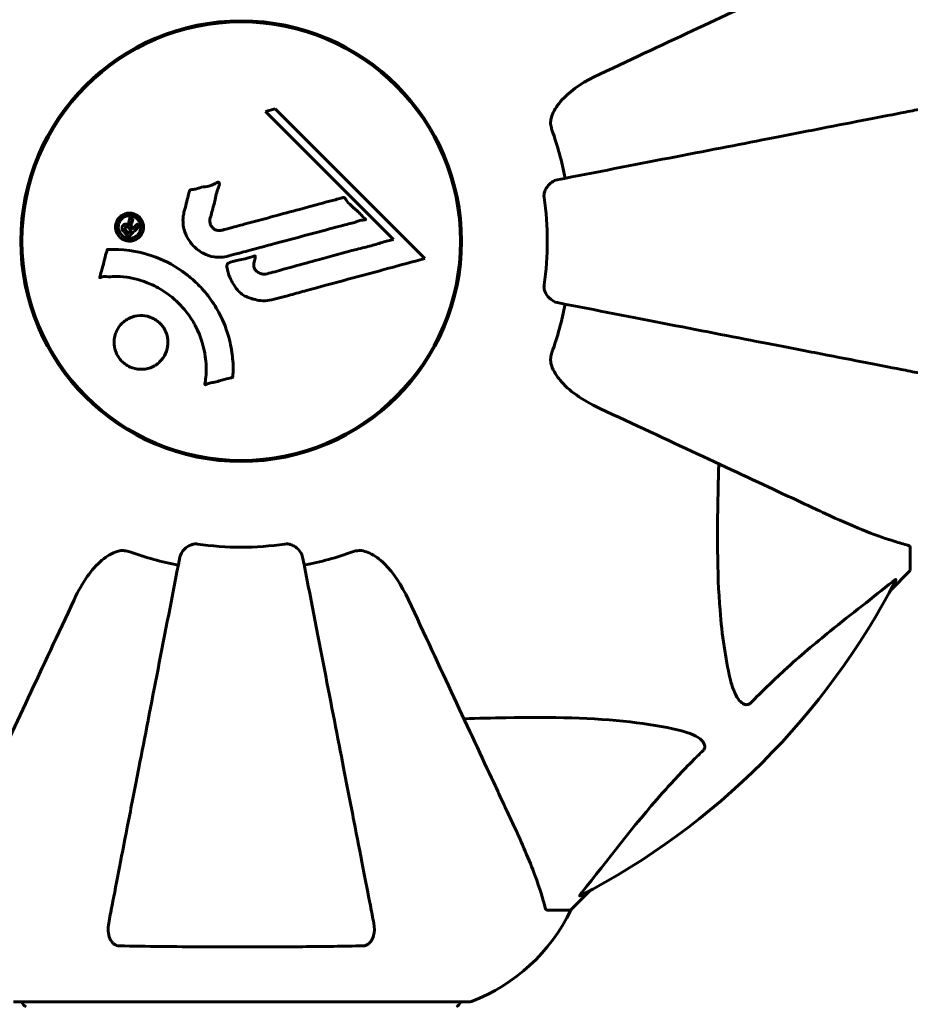
# Model space of a CAD drawing. Units: millimetres. Extents: x 8194 to 17004, y -1088 to 14489.
# Drawn here: x 11524 to 11647, y 3889 to 4024 of the extents above; entities that cross this region are included whole.
import ezdxf

# ---------------------------------------------------------------- set-up
doc = ezdxf.new("R2010")
doc.units = ezdxf.units.MM
doc.header["$LTSCALE"] = 60
doc.layers.add('Widoczne (ISO)', color=7, linetype='Continuous', lineweight=60)
doc.layers.add('Wymiar (ISO)', color=7, linetype='Continuous', lineweight=18, true_color=0x00803f)
doc.styles.add('Tekst etykiety (ISO)', font='tahoma.ttf')
doc.dimstyles.new('Domyślne (ISO)', dxfattribs={"dimscale": 60, "dimtxt": 3.5, "dimasz": 2.5, "dimexe": 3.175, "dimexo": 0, "dimgap": 0.762, "dimtad": 1, "dimtoh": 1, "dimdec": 0, "dimrnd": 1e-08, "dimzin": 0, "dimtxsty": 'Tekst etykiety (ISO)', "dimcen": 0.09, "dimdle": 10, "dimclrd": 256, "dimclre": 256, "dimclrt": 256, "dimadec": 0, "dimazin": 0, "dimtfac": 0.714286, "dimtdec": 0, "dimtmove": 0, "dimatfit": 3, "dimfxl": 0, "dimtolj": 1, "dimtzin": 0, "dimlwd": -1, "dimlwe": -1, "dimarcsym": 0})

# ---------------------------------------------------------------- blocks, each defined once
blk = doc.blocks.new('*D4')
at = {"layer": 'Defpoints', "color": 0, "transparency": 16777216}
for p in [(11584.85, 9533.22), (14594.06, 2463.72), (16813.8, 2463.72)]:
    blk.add_point(p, dxfattribs=at)
at = {"layer": 'Wymiar (ISO)', "transparency": 16777216}
for p, q in [((11584.85, 9533.22), (17004.3, 9533.22)), ((16813.8, 9383.22), (16813.8, 2613.72)), ((14594.06, 2463.72), (17004.3, 2463.72))]:
    blk.add_line(p, q, dxfattribs=at)
for points in [[(16788.8, 9383.22), (16838.8, 9383.22), (16813.8, 9533.22)], [(16788.8, 2613.72), (16838.8, 2613.72), (16813.8, 2463.72)]]:
    blk.add_solid(points, dxfattribs=at)
at = {"layer": 'Wymiar (ISO)', "transparency": 16777216, "insert": (16549.47, 5998.47), "char_height": 210, "attachment_point": 2, "rotation": 90, "style": 'Tekst etykiety (ISO)'}
blk.add_mtext('\\A1;7070', dxfattribs=at)
blk = doc.blocks.new('*D5')
at = {"layer": 'Defpoints', "color": 0, "transparency": 16777216}
for p in [(9024.55, 4878.87), (16094.06, 3963.72), (16094.06, 1684.67)]:
    blk.add_point(p, dxfattribs=at)
at = {"layer": 'Wymiar (ISO)', "transparency": 16777216}
for p, q in [((9024.55, 4878.87), (9024.55, 1494.17)), ((16094.06, 3963.72), (16094.06, 1494.17)), ((9174.55, 1684.67), (15944.06, 1684.67))]:
    blk.add_line(p, q, dxfattribs=at)
for points in [[(9174.55, 1709.67), (9174.55, 1659.67), (9024.55, 1684.67)], [(15944.06, 1709.67), (15944.06, 1659.67), (16094.06, 1684.67)]]:
    blk.add_solid(points, dxfattribs=at)
at = {"layer": 'Wymiar (ISO)', "transparency": 16777216, "insert": (12559.31, 1948.99), "char_height": 210, "attachment_point": 2, "style": 'Tekst etykiety (ISO)'}
blk.add_mtext('\\A1;7070', dxfattribs=at)
blk = doc.blocks.new('*D7')
at = {"layer": 'Defpoints', "color": 0, "transparency": 16777216}
for p in [(8461.74, 8058.27), (10704.7, 8058.27), (13554.7, 3463.72)]:
    blk.add_point(p, dxfattribs=at)
at = {"layer": 'Wymiar (ISO)', "transparency": 16777216}
for p, q in [((10704.7, 8058.27), (8271.24, 8058.27)), ((8461.74, 3613.72), (8461.74, 7908.27)), ((13554.7, 3463.72), (8271.24, 3463.72))]:
    blk.add_line(p, q, dxfattribs=at)
for points in [[(8436.74, 7908.27), (8486.74, 7908.27), (8461.74, 8058.27)], [(8436.74, 3613.72), (8486.74, 3613.72), (8461.74, 3463.72)]]:
    blk.add_solid(points, dxfattribs=at)
at = {"layer": 'Wymiar (ISO)', "transparency": 16777216, "insert": (8197.42, 5760.99), "char_height": 210, "attachment_point": 2, "rotation": 90, "style": 'Tekst etykiety (ISO)'}
blk.add_mtext('\\A1;4595', dxfattribs=at)

msp = doc.modelspace()

# ---------------------------------------------------------------- linework, layer by layer
at = {"layer": 'Widoczne (ISO)'}
for p, q in [((11550.6, 4023.89), (11550.6, 4023.74)), ((11558.8, 4023.74), (11558.8, 4023.89)), ((11559.35, 4012.07), (11558.03, 4011.72)), ((11579.94, 3991.48), (11559.35, 4012.07)), ((11558.03, 4011.72), (11575.63, 3994.12)), ((11575.63, 3994.12), (11574.31, 3993.77)), ((11550.6, 3964), (11550.6, 3963.85)), ((11558.8, 3963.85), (11558.8, 3964)), ((11646.7, 3951.73), (11646.7, 3948.57)), ((11643.96, 3945.82), (11646.7, 3948.57)), ((11646.7, 3948.57), (11643.96, 3945.82)), ((11600, 3901.87), (11602.75, 3904.61)), ((11602.75, 3904.61), (11600, 3901.87)), ((11596.84, 3901.87), (11600, 3901.87)), ((11523.4, 3889.27), (11586, 3889.27))]:
    msp.add_line(p, q, dxfattribs=at)
for radius in [30.3, 30.15]:
    msp.add_circle((11554.7, 3993.87), radius, dxfattribs=at)
for centre, radius, start, end in [((11554.7, 3993.87), 45.39, 11, 19.723), ((11554.7, 3993.87), 42.08, 351.774, 8.226), ((11554.7, 3993.87), 45.39, 340.277, 349), ((11554.7, 3993.87), 42.08, 261.774, 278.226), ((11554.7, 3993.87), 45.39, 250.277, 259), ((11554.7, 3993.87), 45.39, 281, 289.723), ((11554.7, 3993.87), 101.36, 297.3738, 332.6262), ((11577.48, 3912.71), 25, 290.8133, 334.3044), ((11577.48, 3912.71), 25, 290.8133, 334.3044), ((11525.55, 3889.49), 1, 192.7356, 244.3864), ((11583.85, 3889.49), 1, 295.6136, 347.2644), ((11586, 3890.27), 1, 270, 290.8133), ((11586, 3890.27), 1, 270, 290.8133)]:
    msp.add_arc(centre, radius, start, end, dxfattribs=at)
for points, knots in [([(11635.01, 4031.31), (11633.25, 4030.49), (11631.32, 4029.59), (11629.22, 4028.62), (11625.77, 4027.01), (11621.83, 4025.17), (11613.32, 4021.2), (11608.79, 4019.09), (11604, 4016.85)], [4.887094, 4.887094, 4.887094, 4.887094, 6.113907, 6.113907, 6.113907, 8.129864, 8.129864, 10.064486, 10.064486, 10.064486, 10.064486]), ([(11597.29, 4010.62), (11597.36, 4010.96), (11597.48, 4011.27), (11597.92, 4012.21), (11598.41, 4012.9), (11600.29, 4014.78), (11601.95, 4015.9), (11604, 4016.85)], [0.1601511, 0.1601511, 0.1601511, 0.1601511, 0.2789651, 0.2789651, 0.5590911, 0.5590911, 1.0329565, 1.0329565, 1.0329565, 1.0329565]), ([(11648.47, 4012.09), (11647.72, 4011.95), (11646.91, 4011.79), (11644.48, 4011.32), (11642.72, 4010.98), (11638.83, 4010.22), (11636.71, 4009.81), (11632.14, 4008.92), (11629.71, 4008.45), (11627.12, 4007.94), (11622.98, 4007.14), (11618.42, 4006.25), (11608.69, 4004.36), (11603.51, 4003.35), (11598.16, 4002.32), (11598.16, 4002.32), (11598.16, 4002.32)], [0.494658, 0.494658, 0.494658, 0.494658, 1.116027, 1.116027, 2.232055, 2.232055, 3.348082, 3.348082, 4.464109, 4.464109, 4.464109, 6.253052, 6.253052, 8.041993, 8.041993, 8.042107, 8.042107, 8.042107, 8.042107]), ([(11597.29, 4010.62), (11597.26, 4010.49), (11597.25, 4010.36), (11597.24, 4009.97), (11597.28, 4009.71), (11597.37, 4009.37), (11597.4, 4009.28), (11597.43, 4009.19)], [-0.1558142, -0.1558142, -0.1558142, -0.1558142, -0.1088397, -0.1088397, -0.0285546, -0.0285546, 0, 0, 0, 0]), ([(11596.35, 3999.89), (11596.33, 4000.02), (11596.33, 4000.15), (11596.35, 4000.44), (11596.39, 4000.59), (11596.51, 4000.93), (11596.62, 4001.13), (11596.93, 4001.58), (11597.16, 4001.8), (11597.65, 4002.15), (11597.91, 4002.27), (11598.16, 4002.32)], [0, 0, 0, 0, 0.0396836, 0.0396836, 0.0905188, 0.0905188, 0.1673316, 0.1673316, 0.2736365, 0.2736365, 0.3778204, 0.3778204, 0.3778204, 0.3778204]), ([(11546.83, 3997.84), (11546.93, 3998.2), (11547.03, 3998.6), (11547.25, 3999.41), (11547.34, 3999.76), (11547.45, 4000.25), (11547.47, 4000.34), (11547.51, 4000.51), (11547.53, 4000.57), (11547.59, 4000.75), (11547.62, 4000.8), (11547.64, 4000.84), (11547.64, 4000.85), (11547.66, 4000.87), (11547.67, 4000.88), (11547.69, 4000.89), (11547.7, 4000.9), (11547.74, 4000.93), (11547.77, 4000.94), (11547.85, 4000.97), (11547.9, 4000.97), (11548.2, 4001.01), (11548.3, 4000.99), (11548.97, 4001.2), (11549.06, 4001.26), (11549.83, 4001.38), (11550.16, 4001.41), (11550.63, 4001.56), (11550.73, 4001.6), (11550.91, 4001.68), (11550.99, 4001.72), (11551.14, 4001.8), (11551.21, 4001.85), (11551.33, 4001.91), (11551.37, 4001.93), (11551.44, 4001.96), (11551.46, 4001.97), (11551.51, 4001.97), (11551.54, 4001.98), (11551.58, 4001.97), (11551.59, 4001.97), (11551.62, 4001.95), (11551.63, 4001.94), (11551.65, 4001.92), (11551.65, 4001.91), (11551.68, 4001.85), (11551.69, 4001.81), (11551.71, 4001.7), (11551.7, 4001.63), (11551.66, 4001.45), (11551.61, 4001.35), (11551.29, 4000.65), (11551.23, 4000), (11550.93, 3998.81), (11550.78, 3998.33), (11550.57, 3997.52), (11550.54, 3997.39), (11550.43, 3996.98), (11550.36, 3996.79), (11550.41, 3996.34), (11550.46, 3996.18), (11550.63, 3995.86), (11550.74, 3995.74), (11550.97, 3995.53), (11551.12, 3995.45), (11551.38, 3995.36), (11551.55, 3995.32), (11551.92, 3995.34), (11552.04, 3995.37), (11552.69, 3995.55), (11553.16, 3995.68), (11554.11, 3995.93), (11554.5, 3996.03), (11555.38, 3996.27), (11555.86, 3996.4), (11557.3, 3996.79), (11558.24, 3997.04), (11560.37, 3997.62), (11561.55, 3997.93), (11564.48, 3998.72), (11565.8, 3999.09), (11567.18, 3999.45), (11567.75, 3999.58), (11568.37, 3999.79), (11568.47, 3999.83), (11568.66, 3999.86), (11568.73, 3999.87), (11568.8, 3999.87), (11568.83, 3999.87), (11568.9, 3999.84), (11568.93, 3999.82), (11569.01, 3999.75), (11569.06, 3999.68), (11569.22, 3999.42), (11569.3, 3999.27), (11569.94, 3998.62), (11570.27, 3998.39), (11571.1, 3997.62), (11571.35, 3997.29), (11571.7, 3996.98), (11571.73, 3996.95), (11571.76, 3996.92), (11571.79, 3996.9), (11571.8, 3996.88), (11571.8, 3996.87), (11571.81, 3996.87), (11571.81, 3996.87), (11571.81, 3996.87), (11571.81, 3996.87), (11571.81, 3996.86), (11571.81, 3996.86), (11571.81, 3996.86), (11571.81, 3996.86), (11571.81, 3996.85), (11571.8, 3996.85), (11571.8, 3996.84), (11571.8, 3996.84), (11571.79, 3996.84), (11571.78, 3996.83), (11571.77, 3996.82), (11571.75, 3996.82), (11571.69, 3996.81), (11571.64, 3996.8), (11571.34, 3996.78), (11571.13, 3996.77), (11570.56, 3996.56), (11570.43, 3996.49), (11569.57, 3996.24), (11569.06, 3996.16), (11567.91, 3995.84), (11565.04, 3995.07), (11562.16, 3994.3), (11558.53, 3993.33), (11557.75, 3993.12), (11556.52, 3992.79), (11556.06, 3992.67), (11555.22, 3992.44), (11554.83, 3992.34), (11553.84, 3992.07), (11553.4, 3991.95), (11552.22, 3991.66), (11551.63, 3991.6), (11550.45, 3991.78), (11549.94, 3991.96), (11548.84, 3992.55), (11548.33, 3993), (11547.64, 3993.78), (11547.23, 3994.35), (11546.75, 3995.73), (11546.67, 3996.36), (11546.71, 3997.15), (11546.73, 3997.3), (11546.78, 3997.58), (11546.8, 3997.7), (11546.83, 3997.84)], [3.720752, 3.720752, 3.720752, 3.720752, 3.903434, 3.903434, 4.044245, 4.044245, 4.102655, 4.102655, 4.13375, 4.13375, 4.203295, 4.203295, 4.246046, 4.246046, 4.278865, 4.278865, 4.322236, 4.322236, 4.422612, 4.422612, 4.584853, 4.584853, 5.298707, 5.298707, 5.877225, 5.877225, 6.307246, 6.307246, 6.434146, 6.434146, 6.534715, 6.534715, 6.638083, 6.638083, 6.70882, 6.70882, 6.748374, 6.748374, 6.787304, 6.787304, 6.814073, 6.814073, 6.837716, 6.837716, 6.857157, 6.857157, 6.884209, 6.884209, 6.935515, 6.935515, 7.014801, 7.014801, 7.466106, 7.466106, 7.893545, 7.893545, 7.979034, 7.979034, 8.159221, 8.159221, 8.269951, 8.269951, 8.400472, 8.400472, 8.569548, 8.569548, 8.675747, 8.675747, 8.741623, 8.741623, 8.803796, 8.803796, 8.848721, 8.848721, 8.906099, 8.906099, 9.020577, 9.020577, 9.168788, 9.168788, 9.395555, 9.395555, 9.53729, 9.53729, 9.564975, 9.564975, 9.586889, 9.586889, 9.603242, 9.603242, 9.622766, 9.622766, 9.658602, 9.658602, 9.763673, 9.763673, 9.867409, 9.867409, 10.00378, 10.00378, 10.014764, 10.014764, 10.053933, 10.053933, 10.061431, 10.061431, 10.065578, 10.065578, 10.068851, 10.068851, 10.072567, 10.072567, 10.079087, 10.079087, 10.086804, 10.086804, 10.097734, 10.097734, 10.117704, 10.117704, 10.163118, 10.163118, 10.290296, 10.290296, 10.805323, 10.805323, 11.039618, 11.039618, 11.405377, 11.405377, 11.405377, 12.314125, 12.314125, 12.566184, 12.566184, 12.717456, 12.717456, 12.850458, 12.850458, 13.059421, 13.059421, 13.461766, 13.461766, 13.779281, 13.779281, 14.236446, 14.236446, 14.651574, 14.651574, 14.976685, 14.976685, 15.060244, 15.060244, 15.126129, 15.126129, 15.126129, 15.126129]), ([(11537.99, 3994.45), (11537.91, 3994.53), (11537.83, 3994.62), (11537.59, 3994.97), (11537.5, 3995.23), (11537.42, 3995.62), (11537.42, 3995.76), (11537.42, 3995.97), (11537.44, 3996.1), (11537.5, 3996.37), (11537.56, 3996.54), (11537.78, 3996.95), (11537.94, 3997.14), (11538.33, 3997.46), (11538.53, 3997.55), (11538.9, 3997.69), (11539.16, 3997.75), (11539.69, 3997.72), (11539.92, 3997.65), (11540.38, 3997.45), (11540.58, 3997.3), (11540.89, 3996.97), (11541.04, 3996.76), (11541.2, 3996.33), (11541.25, 3996.13), (11541.27, 3995.79), (11541.27, 3995.66), (11541.22, 3995.36), (11541.18, 3995.22), (11541.06, 3994.93), (11540.94, 3994.71), (11540.64, 3994.38), (11540.47, 3994.23), (11540.05, 3994.01), (11539.81, 3993.93), (11539.37, 3993.87), (11539.15, 3993.88), (11538.7, 3993.99), (11538.49, 3994.08), (11538.31, 3994.19), (11538.21, 3994.26), (11538.1, 3994.34), (11537.99, 3994.45)], [0.03517, 0.03517, 0.03517, 0.03517, 0.059888, 0.059888, 0.123527, 0.123527, 0.18271, 0.18271, 0.250877, 0.250877, 0.324426, 0.324426, 0.427213, 0.427213, 0.544139, 0.544139, 0.683268, 0.683268, 0.814402, 0.814402, 0.975837, 0.975837, 1.11647, 1.11647, 1.200169, 1.200169, 1.255781, 1.255781, 1.339938, 1.339938, 1.493751, 1.493751, 1.604808, 1.604808, 1.702797, 1.702797, 1.776686, 1.776686, 1.843646, 1.843646, 1.843646, 1.878816, 1.878816, 1.878816, 1.878816]), ([(11538.25, 3994.72), (11538.3, 3994.67), (11538.35, 3994.63), (11538.41, 3994.58), (11538.59, 3994.45), (11538.8, 3994.36), (11539.08, 3994.28), (11539.27, 3994.25), (11539.66, 3994.29), (11539.87, 3994.34), (11540.23, 3994.54), (11540.39, 3994.66), (11540.66, 3994.98), (11540.75, 3995.16), (11540.83, 3995.4), (11540.87, 3995.52), (11540.89, 3995.75), (11540.9, 3995.87), (11540.86, 3996.17), (11540.8, 3996.37), (11540.61, 3996.71), (11540.51, 3996.85), (11540.22, 3997.1), (11540.06, 3997.2), (11539.68, 3997.33), (11539.48, 3997.37), (11539.03, 3997.34), (11538.82, 3997.27), (11538.46, 3997.1), (11538.3, 3996.96), (11538.07, 3996.71), (11537.97, 3996.54), (11537.86, 3996.26), (11537.83, 3996.14), (11537.79, 3995.87), (11537.79, 3995.76), (11537.82, 3995.48), (11537.89, 3995.28), (11538, 3995.04), (11538.07, 3994.93), (11538.19, 3994.79), (11538.22, 3994.75), (11538.25, 3994.72)], [0.9254387, 0.9254387, 0.9254387, 0.9254387, 0.947871, 0.947871, 0.947871, 1.0174772, 1.0174772, 1.1192055, 1.1192055, 1.1998483, 1.1998483, 1.2622756, 1.2622756, 1.3202006, 1.3202006, 1.3658674, 1.3658674, 1.4014574, 1.4014574, 1.4526936, 1.4526936, 1.4898156, 1.4898156, 1.5209317, 1.5209317, 1.5497177, 1.5497177, 1.5792216, 1.5792216, 1.6222446, 1.6222446, 1.6764173, 1.6764173, 1.708334, 1.708334, 1.7371926, 1.7371926, 1.8051055, 1.8051055, 1.85803, 1.85803, 1.8733098, 1.8733098, 1.8733098, 1.8733098]), ([(11540.69, 3995.92), (11540.68, 3995.92), (11540.66, 3995.9), (11540.37, 3995.6), (11540.11, 3995.35), (11539.74, 3994.98), (11539.61, 3994.85), (11539.37, 3994.61), (11539.37, 3994.6), (11539.3, 3994.54), (11539.28, 3994.53), (11539.26, 3994.5), (11539.26, 3994.5), (11539.25, 3994.49), (11539.25, 3994.49), (11539.25, 3994.48), (11539.25, 3994.48), (11539.25, 3994.48), (11539.25, 3994.48), (11539.25, 3994.48), (11539.25, 3994.48), (11539.24, 3994.48), (11539.24, 3994.48), (11539.24, 3994.49), (11539.24, 3994.49), (11539.23, 3994.5), (11539.22, 3994.51), (11539.09, 3994.62), (11538.99, 3994.74), (11538.77, 3994.96), (11538.71, 3995.02), (11538.55, 3995.18), (11538.46, 3995.27), (11538.37, 3995.42), (11538.33, 3995.49), (11538.31, 3995.61), (11538.31, 3995.64), (11538.31, 3995.71), (11538.32, 3995.75), (11538.34, 3995.84), (11538.36, 3995.89), (11538.43, 3996), (11538.48, 3996.05), (11538.56, 3996.12), (11538.62, 3996.17), (11538.76, 3996.21), (11538.83, 3996.22), (11538.92, 3996.22), (11538.96, 3996.22), (11539.03, 3996.2), (11539.08, 3996.18), (11539.2, 3996.14), (11539.21, 3996.11), (11539.25, 3996.09), (11539.25, 3996.08), (11539.26, 3996.08), (11539.27, 3996.08), (11539.27, 3996.08), (11539.27, 3996.08), (11539.27, 3996.08), (11539.27, 3996.08), (11539.27, 3996.08), (11539.27, 3996.08), (11539.27, 3996.08), (11539.27, 3996.08), (11539.27, 3996.08), (11539.27, 3996.08), (11539.27, 3996.08), (11539.27, 3996.08), (11539.27, 3996.08), (11539.27, 3996.08), (11539.27, 3996.09), (11539.27, 3996.09), (11539.27, 3996.09), (11539.27, 3996.09), (11539.25, 3996.12), (11539.24, 3996.13), (11539.24, 3996.16), (11539.24, 3996.18), (11539.23, 3996.19), (11539.23, 3996.21), (11539.23, 3996.24), (11539.23, 3996.27), (11539.23, 3996.32), (11539.23, 3996.38), (11539.26, 3996.54), (11539.3, 3996.68), (11539.35, 3996.89), (11539.4, 3997.02), (11539.43, 3997.16), (11539.43, 3997.16), (11539.43, 3997.17), (11539.43, 3997.17), (11539.43, 3997.18), (11539.43, 3997.18), (11539.43, 3997.18), (11539.43, 3997.18), (11539.43, 3997.18), (11539.43, 3997.18), (11539.44, 3997.18), (11539.44, 3997.18), (11539.44, 3997.18), (11539.44, 3997.18), (11539.44, 3997.17), (11539.44, 3997.17), (11539.45, 3997.16), (11539.46, 3997.15), (11539.52, 3997.07), (11539.56, 3997.04), (11539.65, 3996.96), (11539.67, 3996.92), (11539.73, 3996.87), (11539.74, 3996.86), (11539.76, 3996.85), (11539.77, 3996.84), (11539.78, 3996.83), (11539.79, 3996.83), (11539.79, 3996.83), (11539.79, 3996.82), (11539.79, 3996.82), (11539.79, 3996.82), (11539.79, 3996.81), (11539.79, 3996.81), (11539.79, 3996.81), (11539.79, 3996.8), (11539.77, 3996.75), (11539.76, 3996.71), (11539.7, 3996.51), (11539.63, 3996.32), (11539.59, 3996.09), (11539.58, 3996.04), (11539.58, 3995.97), (11539.59, 3995.93), (11539.62, 3995.84), (11539.65, 3995.8), (11539.69, 3995.73), (11539.71, 3995.72), (11539.73, 3995.69), (11539.74, 3995.69), (11539.76, 3995.66), (11539.77, 3995.64), (11539.79, 3995.63), (11539.8, 3995.63), (11539.8, 3995.63), (11539.81, 3995.62), (11539.81, 3995.63), (11539.82, 3995.63), (11539.82, 3995.63), (11539.83, 3995.63), (11539.83, 3995.64), (11539.84, 3995.65), (11539.86, 3995.68), (11539.87, 3995.7), (11539.93, 3995.76), (11539.95, 3995.77), (11540.07, 3995.88), (11540.14, 3995.98), (11540.26, 3996.08), (11540.29, 3996.1), (11540.34, 3996.16), (11540.35, 3996.18), (11540.36, 3996.2), (11540.37, 3996.21), (11540.37, 3996.21), (11540.38, 3996.21), (11540.38, 3996.21), (11540.39, 3996.21), (11540.39, 3996.21), (11540.4, 3996.21), (11540.4, 3996.21), (11540.41, 3996.21), (11540.42, 3996.2), (11540.42, 3996.19), (11540.44, 3996.16), (11540.46, 3996.14), (11540.51, 3996.1), (11540.54, 3996.07), (11540.6, 3996.02), (11540.61, 3996), (11540.63, 3995.98), (11540.63, 3995.96), (11540.66, 3995.95), (11540.67, 3995.94), (11540.68, 3995.94), (11540.68, 3995.93), (11540.69, 3995.93), (11540.69, 3995.93), (11540.69, 3995.93), (11540.69, 3995.93), (11540.69, 3995.93), (11540.69, 3995.93), (11540.69, 3995.93), (11540.69, 3995.93), (11540.69, 3995.92), (11540.69, 3995.92), (11540.69, 3995.92), (11540.69, 3995.92), (11540.69, 3995.92), (11540.69, 3995.92)], [0.0003158, 0.0003158, 0.0003158, 0.0003158, 0.0009228, 0.0009228, 0.0078002, 0.0078002, 0.0113641, 0.0113641, 0.0144553, 0.0144553, 0.0154924, 0.0154924, 0.0158106, 0.0158106, 0.01604, 0.01604, 0.0161196, 0.0161196, 0.0161728, 0.0161728, 0.0162297, 0.0162297, 0.0163179, 0.0163179, 0.0164995, 0.0164995, 0.0179761, 0.0179761, 0.0317571, 0.0317571, 0.0469121, 0.0469121, 0.0670579, 0.0670579, 0.0751776, 0.0751776, 0.0783364, 0.0783364, 0.0816966, 0.0816966, 0.0864394, 0.0864394, 0.0933212, 0.0933212, 0.1011584, 0.1011584, 0.1075505, 0.1075505, 0.1114757, 0.1114757, 0.1162384, 0.1162384, 0.127389, 0.127389, 0.1295035, 0.1295035, 0.130341, 0.130341, 0.1307724, 0.1307724, 0.13096, 0.13096, 0.1311043, 0.1311043, 0.1312669, 0.1312669, 0.1314464, 0.1314464, 0.1317323, 0.1317323, 0.1323483, 0.1323483, 0.1332728, 0.1332728, 0.1356957, 0.1356957, 0.1434337, 0.1434337, 0.1515014, 0.1515014, 0.1523182, 0.1523182, 0.1555976, 0.1555976, 0.158326, 0.158326, 0.1600835, 0.1600835, 0.1633678, 0.1633678, 0.1633847, 0.1633847, 0.1634254, 0.1634254, 0.1634429, 0.1634429, 0.1634595, 0.1634595, 0.1634743, 0.1634743, 0.1634933, 0.1634933, 0.1635276, 0.1635276, 0.1636076, 0.1636076, 0.1638409, 0.1638409, 0.1651304, 0.1651304, 0.1668273, 0.1668273, 0.1672408, 0.1672408, 0.1675562, 0.1675562, 0.1677114, 0.1677114, 0.1678174, 0.1678174, 0.1679041, 0.1679041, 0.1680312, 0.1680312, 0.1681651, 0.1681651, 0.1690783, 0.1690783, 0.1728431, 0.1728431, 0.1743153, 0.1743153, 0.175152, 0.175152, 0.1761573, 0.1761573, 0.1775082, 0.1775082, 0.1784881, 0.1784881, 0.1803058, 0.1803058, 0.1807595, 0.1807595, 0.1810605, 0.1810605, 0.1813002, 0.1813002, 0.1816353, 0.1816353, 0.1823218, 0.1823218, 0.1837908, 0.1837908, 0.1850138, 0.1850138, 0.1873871, 0.1873871, 0.1885241, 0.1885241, 0.1893408, 0.1893408, 0.1895995, 0.1895995, 0.1897632, 0.1897632, 0.1898951, 0.1898951, 0.1900639, 0.1900639, 0.1904155, 0.1904155, 0.1910197, 0.1910197, 0.192792, 0.192792, 0.1948274, 0.1948274, 0.1968773, 0.1968773, 0.1992115, 0.1992115, 0.2000644, 0.2000644, 0.2012301, 0.2012301, 0.2014948, 0.2014948, 0.2016403, 0.2016403, 0.2016853, 0.2016853, 0.2016853, 0.2018047, 0.2018047, 0.201987, 0.201987, 0.2020011, 0.2020011, 0.2020011, 0.2020011]), ([(11539.57, 3995.4), (11539.57, 3995.4), (11539.57, 3995.4), (11539.48, 3995.49), (11539.35, 3995.62), (11539.22, 3995.74), (11539.18, 3995.78), (11539.11, 3995.82), (11539.07, 3995.83), (11539.01, 3995.84), (11538.97, 3995.84), (11538.9, 3995.83), (11538.87, 3995.81), (11538.82, 3995.77), (11538.79, 3995.75), (11538.75, 3995.69), (11538.74, 3995.66), (11538.73, 3995.59), (11538.74, 3995.55), (11538.75, 3995.5), (11538.76, 3995.47), (11538.78, 3995.43), (11538.8, 3995.41), (11538.9, 3995.29), (11538.97, 3995.22), (11539.07, 3995.11), (11539.1, 3995.08), (11539.13, 3995.06), (11539.13, 3995.05), (11539.15, 3995.03), (11539.16, 3995.02), (11539.17, 3995.01), (11539.17, 3995.01), (11539.18, 3995.01), (11539.18, 3995.01), (11539.18, 3995), (11539.18, 3995), (11539.18, 3995), (11539.18, 3995), (11539.18, 3995), (11539.18, 3995), (11539.18, 3995.01), (11539.18, 3995.01), (11539.19, 3995.01), (11539.19, 3995.01), (11539.2, 3995.03), (11539.21, 3995.04), (11539.24, 3995.06), (11539.39, 3995.21), (11539.48, 3995.3), (11539.49, 3995.31), (11539.52, 3995.34), (11539.54, 3995.36), (11539.55, 3995.38), (11539.56, 3995.38), (11539.56, 3995.39), (11539.57, 3995.39), (11539.57, 3995.39), (11539.57, 3995.39), (11539.57, 3995.4), (11539.57, 3995.4), (11539.57, 3995.4), (11539.57, 3995.4), (11539.57, 3995.4), (11539.57, 3995.4), (11539.57, 3995.4), (11539.57, 3995.4), (11539.57, 3995.4), (11539.57, 3995.4), (11539.57, 3995.4), (11539.57, 3995.4)], [0.000153, 0.000153, 0.000153, 0.000153, 0.0001786, 0.0001786, 0.0181382, 0.0181382, 0.0245895, 0.0245895, 0.0319884, 0.0319884, 0.0405092, 0.0405092, 0.0520304, 0.0520304, 0.0698725, 0.0698725, 0.0897991, 0.0897991, 0.1251042, 0.1251042, 0.1849096, 0.1849096, 0.1964252, 0.1964252, 0.2107813, 0.2107813, 0.2237937, 0.2237937, 0.2309991, 0.2309991, 0.2420109, 0.2420109, 0.2438813, 0.2438813, 0.2451244, 0.2451244, 0.2458092, 0.2458092, 0.2463899, 0.2463899, 0.2468448, 0.2468448, 0.2475109, 0.2475109, 0.2489434, 0.2489434, 0.2525509, 0.2525509, 0.258397, 0.258397, 0.2600922, 0.2600922, 0.2630858, 0.2630858, 0.2636834, 0.2636834, 0.2642819, 0.2642819, 0.2645454, 0.2645454, 0.2646343, 0.2646343, 0.2646824, 0.2646824, 0.2646824, 0.2647357, 0.2647357, 0.2647959, 0.2647959, 0.2648354, 0.2648354, 0.2648354, 0.2648354]), ([(11536.28, 3992.72), (11536.29, 3992.72), (11536.29, 3992.72), (11538.3, 3992.82), (11540.39, 3992.55), (11543.86, 3991.38), (11545.26, 3990.68), (11547.01, 3989.44), (11547.44, 3989.11), (11548.12, 3988.53), (11548.37, 3988.29), (11548.85, 3987.82), (11549.08, 3987.59), (11549.59, 3987.03), (11549.87, 3986.7), (11550.68, 3985.65), (11551.18, 3984.89), (11552.04, 3983.29), (11552.57, 3982.18), (11553.26, 3979.68), (11553.41, 3978.74), (11553.54, 3977.63), (11553.58, 3977.21), (11553.6, 3976.47), (11553.6, 3976.13), (11553.57, 3975.58), (11553.56, 3975.48), (11553.55, 3975.28), (11553.55, 3975.24), (11553.55, 3975.2), (11553.55, 3975.19), (11553.55, 3975.17), (11553.55, 3975.16), (11553.54, 3975.16), (11553.54, 3975.15), (11553.53, 3975.15), (11553.53, 3975.15), (11553.51, 3975.14), (11553.5, 3975.14), (11553.48, 3975.14), (11553.46, 3975.14), (11553.34, 3975.12), (11553.27, 3975.09), (11552.82, 3974.94), (11552.64, 3974.93), (11551.6, 3974.63), (11551.33, 3974.55), (11550.76, 3974.42), (11550.6, 3974.43), (11550.12, 3974.3), (11549.96, 3974.21), (11549.85, 3974.15), (11549.83, 3974.14), (11549.79, 3974.13), (11549.78, 3974.13), (11549.76, 3974.13), (11549.76, 3974.13), (11549.75, 3974.13), (11549.75, 3974.13), (11549.75, 3974.13), (11549.75, 3974.13), (11549.75, 3974.13), (11549.74, 3974.13), (11549.74, 3974.13), (11549.74, 3974.13), (11549.73, 3974.14), (11549.73, 3974.14), (11549.73, 3974.15), (11549.72, 3974.15), (11549.72, 3974.16), (11549.72, 3974.17), (11549.72, 3974.21), (11549.72, 3974.24), (11549.73, 3974.56), (11549.8, 3974.75), (11549.96, 3976.12), (11549.88, 3977.17), (11549.6, 3979.1), (11549.28, 3980.59), (11548.05, 3982.9), (11547.65, 3983.52), (11547, 3984.36), (11546.78, 3984.61), (11546.39, 3985.04), (11546.22, 3985.22), (11545.85, 3985.59), (11545.65, 3985.77), (11545.13, 3986.22), (11544.79, 3986.48), (11543.67, 3987.27), (11542.92, 3987.67), (11541.04, 3988.48), (11539.81, 3988.79), (11538.99, 3988.92), (11537.57, 3989.15), (11536.92, 3988.93), (11536.04, 3989.01), (11535.95, 3989.03), (11535.68, 3989), (11535.55, 3988.95), (11535.43, 3988.9), (11535.39, 3988.89), (11535.34, 3988.87), (11535.33, 3988.87), (11535.3, 3988.86), (11535.29, 3988.86), (11535.28, 3988.86), (11535.28, 3988.86), (11535.27, 3988.86), (11535.27, 3988.87), (11535.26, 3988.87), (11535.26, 3988.87), (11535.26, 3988.87), (11535.26, 3988.87), (11535.26, 3988.88), (11535.25, 3988.88), (11535.25, 3988.88), (11535.25, 3988.88), (11535.25, 3988.88), (11535.25, 3988.88), (11535.25, 3988.89), (11535.25, 3988.89), (11535.25, 3988.9), (11535.26, 3988.9), (11535.26, 3988.91), (11535.26, 3988.92), (11535.31, 3989.12), (11535.39, 3989.41), (11535.63, 3990.27), (11535.73, 3990.6), (11535.95, 3991.5), (11536, 3991.88), (11536.18, 3992.31), (11536.22, 3992.37), (11536.24, 3992.49), (11536.25, 3992.52), (11536.25, 3992.57), (11536.25, 3992.58), (11536.25, 3992.61), (11536.25, 3992.62), (11536.25, 3992.65), (11536.25, 3992.66), (11536.25, 3992.68), (11536.25, 3992.69), (11536.26, 3992.7), (11536.26, 3992.71), (11536.27, 3992.71), (11536.27, 3992.71), (11536.27, 3992.72), (11536.28, 3992.72), (11536.28, 3992.72), (11536.28, 3992.72), (11536.28, 3992.72)], [1.550053, 1.550053, 1.550053, 1.550053, 1.554927, 1.554927, 3.582662, 3.582662, 5.020836, 5.020836, 5.494911, 5.494911, 5.785278, 5.785278, 6.046356, 6.046356, 6.380431, 6.380431, 7.048375, 7.048375, 7.695694, 7.695694, 8.13367, 8.13367, 8.379756, 8.379756, 8.571324, 8.571324, 8.692566, 8.692566, 8.751433, 8.751433, 8.771919, 8.771919, 8.785911, 8.785911, 8.794965, 8.794965, 8.807208, 8.807208, 8.832194, 8.832194, 8.853922, 8.853922, 8.928845, 8.928845, 9.13158, 9.13158, 9.203479, 9.203479, 9.29044, 9.29044, 9.379579, 9.379579, 9.394239, 9.394239, 9.406798, 9.406798, 9.40982, 9.40982, 9.411393, 9.411393, 9.412538, 9.412538, 9.413951, 9.413951, 9.416417, 9.416417, 9.419133, 9.419133, 9.422197, 9.422197, 9.426989, 9.426989, 9.440756, 9.440756, 9.579448, 9.579448, 9.875519, 9.875519, 10.245186, 10.245186, 10.382811, 10.382811, 10.442767, 10.442767, 10.486114, 10.486114, 10.530797, 10.530797, 10.598473, 10.598473, 10.746704, 10.746704, 11.001521, 11.001521, 11.001521, 11.44171, 11.44171, 11.496908, 11.496908, 11.562717, 11.562717, 11.585995, 11.585995, 11.596716, 11.596716, 11.60235, 11.60235, 11.604883, 11.604883, 11.606581, 11.606581, 11.607977, 11.607977, 11.60886, 11.60886, 11.609382, 11.609382, 11.609836, 11.609836, 11.610402, 11.610402, 11.611553, 11.611553, 11.613587, 11.613587, 11.618733, 11.618733, 11.769594, 11.769594, 12.024348, 12.024348, 12.353295, 12.353295, 12.453308, 12.453308, 12.48891, 12.48891, 12.500731, 12.500731, 12.516544, 12.516544, 12.526612, 12.526612, 12.537107, 12.537107, 12.543051, 12.543051, 12.546982, 12.546982, 12.550918, 12.550918, 12.551574, 12.551574, 12.551574, 12.551574]), ([(11579.94, 3991.48), (11579.51, 3991.37), (11579.08, 3991.25), (11577.44, 3990.81), (11576.23, 3990.48), (11571.29, 3989.14), (11567.49, 3988.12), (11562.93, 3986.88), (11562.2, 3986.68), (11560.93, 3986.34), (11560.43, 3986.21), (11558.88, 3985.79), (11558.28, 3985.59), (11557.04, 3985.74), (11556.72, 3985.81), (11556.28, 3985.92), (11556.14, 3985.97), (11555.38, 3986.21), (11554.99, 3986.42), (11554.48, 3986.85), (11554.33, 3987.01), (11553.76, 3987.69), (11553.39, 3988.34), (11552.98, 3989.29), (11552.77, 3989.82), (11552.74, 3990.41), (11552.74, 3990.54), (11552.78, 3990.69), (11552.8, 3990.73), (11552.86, 3990.81), (11552.89, 3990.84), (11553.02, 3990.92), (11553.13, 3990.96), (11553.59, 3991.12), (11554.14, 3991.22), (11555.53, 3991.51), (11555.91, 3991.62), (11556.43, 3991.8), (11556.51, 3991.83), (11556.58, 3991.85), (11556.59, 3991.85), (11556.61, 3991.85), (11556.61, 3991.84), (11556.62, 3991.84), (11556.62, 3991.83), (11556.63, 3991.83), (11556.63, 3991.82), (11556.64, 3991.81), (11556.64, 3991.8), (11556.64, 3991.76), (11556.64, 3991.72), (11556.6, 3991.52), (11556.52, 3991.24), (11556.42, 3990.78), (11556.4, 3990.58), (11556.45, 3990.28), (11556.49, 3990.16), (11556.65, 3989.9), (11556.76, 3989.79), (11557, 3989.59), (11557.19, 3989.48), (11557.6, 3989.33), (11557.76, 3989.32), (11557.97, 3989.33), (11558.08, 3989.35), (11558.88, 3989.53), (11559.83, 3989.81), (11561.01, 3990.13), (11561.48, 3990.26), (11563.06, 3990.7), (11564.18, 3991.01), (11567.05, 3991.81), (11568.81, 3992.29), (11571.31, 3992.93), (11571.96, 3993.09), (11573.15, 3993.4), (11573.72, 3993.56), (11574.31, 3993.77)], [0, 0, 0, 0, 0.142459, 0.142459, 0.538573, 0.538573, 1.736918, 1.736918, 1.965538, 1.965538, 2.132306, 2.132306, 2.520461, 2.520461, 2.650498, 2.650498, 2.712235, 2.712235, 2.985498, 2.985498, 3.118451, 3.118451, 3.52075, 3.52075, 3.794393, 3.794393, 3.840632, 3.840632, 3.860168, 3.860168, 3.879001, 3.879001, 3.910522, 3.910522, 4.008712, 4.008712, 4.141449, 4.141449, 4.181618, 4.181618, 4.194441, 4.194441, 4.201587, 4.201587, 4.207543, 4.207543, 4.214479, 4.214479, 4.225532, 4.225532, 4.247087, 4.247087, 4.326597, 4.326597, 4.394184, 4.394184, 4.438525, 4.438525, 4.490981, 4.490981, 4.591124, 4.591124, 4.705512, 4.705512, 4.811076, 4.811076, 5.155842, 5.155842, 5.391676, 5.391676, 5.957817, 5.957817, 6.847309, 6.847309, 7.218807, 7.218807, 7.573898, 7.573898, 7.573898, 7.573898]), ([(11598.16, 3985.42), (11597.77, 3985.5), (11597.38, 3985.73), (11596.81, 3986.3), (11596.61, 3986.59), (11596.42, 3987.04), (11596.37, 3987.2), (11596.34, 3987.45), (11596.33, 3987.53), (11596.33, 3987.69), (11596.34, 3987.77), (11596.35, 3987.85)], [0, 0, 0, 0, 0.2355522, 0.2355522, 0.4078692, 0.4078692, 0.4868555, 0.4868555, 0.5223203, 0.5223203, 0.5562282, 0.5562282, 0.5562282, 0.5562282]), ([(11598.16, 3985.42), (11598.17, 3985.42), (11598.17, 3985.42), (11603.51, 3984.38), (11608.69, 3983.37), (11618.42, 3981.48), (11622.97, 3980.6), (11627.11, 3979.79), (11629.7, 3979.29), (11632.13, 3978.82), (11636.7, 3977.93), (11638.83, 3977.52), (11642.72, 3976.76), (11644.48, 3976.42), (11646.91, 3975.94), (11647.72, 3975.79), (11648.47, 3975.64)], [0.888905, 0.888905, 0.888905, 0.888905, 0.88942, 0.88942, 2.677464, 2.677464, 4.465509, 4.465509, 4.465509, 5.581887, 5.581887, 6.698264, 6.698264, 7.814641, 7.814641, 8.436361, 8.436361, 8.436361, 8.436361]), ([(11538.31, 3982.57), (11538.34, 3982.6), (11538.37, 3982.63), (11538.77, 3983), (11539.21, 3983.27), (11540.15, 3983.6), (11540.63, 3983.67), (11541.59, 3983.62), (11542.05, 3983.51), (11542.73, 3983.19), (11542.96, 3983.05), (11543.34, 3982.76), (11543.49, 3982.62), (11543.79, 3982.31), (11543.92, 3982.13), (11544.25, 3981.62), (11544.4, 3981.28), (11544.61, 3980.51), (11544.65, 3980.11), (11544.59, 3979.26), (11544.48, 3978.83), (11544.11, 3978), (11543.83, 3977.61), (11543.16, 3976.96), (11542.74, 3976.67), (11541.76, 3976.31), (11541.27, 3976.23), (11540.31, 3976.27), (11539.85, 3976.37), (11539.17, 3976.68), (11538.93, 3976.82), (11538.55, 3977.1), (11538.4, 3977.24), (11538.11, 3977.53), (11537.98, 3977.7), (11537.67, 3978.15), (11537.52, 3978.46), (11537.28, 3979.16), (11537.22, 3979.56), (11537.22, 3980.24), (11537.26, 3980.52), (11537.38, 3981.04), (11537.46, 3981.28), (11537.57, 3981.51), (11537.78, 3981.97), (11538.06, 3982.32), (11538.31, 3982.57)], [0.159159, 0.159159, 0.159159, 0.159159, 0.180111, 0.180111, 0.432887, 0.432887, 0.66828, 0.66828, 0.889618, 0.889618, 1.015058, 1.015058, 1.108024, 1.108024, 1.208211, 1.208211, 1.376536, 1.376536, 1.554821, 1.554821, 1.748254, 1.748254, 1.955654, 1.955654, 2.151012, 2.151012, 2.317406, 2.317406, 2.471692, 2.471692, 2.561266, 2.561266, 2.625626, 2.625626, 2.692428, 2.692428, 2.798364, 2.798364, 2.921705, 2.921705, 3.009026, 3.009026, 3.087627, 3.087627, 3.087627, 3.246786, 3.246786, 3.246786, 3.246786]), ([(11597.43, 3978.55), (11597.35, 3978.31), (11597.29, 3978.07), (11597.24, 3977.6), (11597.24, 3977.38), (11597.28, 3977.15), (11597.28, 3977.13), (11597.29, 3977.11)], [-0.6576908, -0.6576908, -0.6576908, -0.6576908, -0.5826884, -0.5826884, -0.5093339, -0.5093339, -0.502027, -0.502027, -0.502027, -0.502027]), ([(11604, 3970.88), (11601.57, 3972.01), (11599.7, 3973.37), (11598.18, 3975.19), (11597.63, 3975.93), (11597.34, 3976.91), (11597.31, 3977.01), (11597.29, 3977.11)], [0, 0, 0, 0, 1.25142, 1.25142, 1.643811, 1.643811, 1.686691, 1.686691, 1.686691, 1.686691]), ([(11604, 3970.88), (11608.75, 3968.67), (11613.25, 3966.57), (11621.74, 3962.61), (11625.69, 3960.77), (11629.15, 3959.15), (11631.28, 3958.16), (11633.23, 3957.25), (11635.01, 3956.42)], [2.192383, 2.192383, 2.192383, 2.192383, 4.11178, 4.11178, 6.128315, 6.128315, 6.128315, 7.369492, 7.369492, 7.369492, 7.369492]), ([(11621.94, 3933.7), (11621.28, 3936.54), (11620.82, 3939.68), (11620.13, 3948.29), (11620.13, 3954.1), (11620.32, 3961.42), (11620.34, 3962.33), (11620.37, 3963.25)], [-5.840535, -5.840535, -5.840535, -5.840535, -4.312329, -4.312329, -2.041689, -2.041689, -1.725445, -1.725445, -1.725445, -1.725445]), ([(11635.01, 3956.42), (11636.81, 3955.58), (11638.54, 3954.81), (11641.61, 3953.57), (11642.98, 3953.07), (11644.93, 3952.47), (11645.59, 3952.28), (11646.19, 3952.12)], [-2.92386, -2.92386, -2.92386, -2.92386, -1.830399, -1.830399, -0.841636, -0.841636, -0.273628, -0.273628, -0.273628, -0.273628]), ([(11546.26, 3950.41), (11546.33, 3950.8), (11546.57, 3951.2), (11547.14, 3951.76), (11547.43, 3951.96), (11547.88, 3952.15), (11548.04, 3952.2), (11548.29, 3952.23), (11548.37, 3952.24), (11548.53, 3952.24), (11548.6, 3952.23), (11548.68, 3952.22)], [0, 0, 0, 0, 0.2355522, 0.2355522, 0.4078692, 0.4078692, 0.4868555, 0.4868555, 0.5223203, 0.5223203, 0.5562282, 0.5562282, 0.5562282, 0.5562282]), ([(11560.72, 3952.22), (11560.85, 3952.24), (11560.98, 3952.24), (11561.27, 3952.22), (11561.42, 3952.18), (11561.77, 3952.06), (11561.97, 3951.95), (11562.41, 3951.64), (11562.64, 3951.41), (11562.99, 3950.92), (11563.1, 3950.66), (11563.15, 3950.41)], [0, 0, 0, 0, 0.0396836, 0.0396836, 0.0905188, 0.0905188, 0.1673316, 0.1673316, 0.2736365, 0.2736365, 0.3778204, 0.3778204, 0.3778204, 0.3778204]), ([(11531.72, 3944.57), (11532.84, 3946.98), (11534.17, 3948.83), (11536.26, 3950.59), (11536.96, 3950.99), (11537.73, 3951.23), (11537.84, 3951.26), (11537.95, 3951.28)], [0, 0, 0, 0, 1.237629, 1.237629, 1.877414, 1.877414, 1.97501, 1.97501, 1.97501, 1.97501]), ([(11539.38, 3951.14), (11539.15, 3951.22), (11538.91, 3951.28), (11538.44, 3951.34), (11538.22, 3951.33), (11537.99, 3951.29), (11537.97, 3951.29), (11537.95, 3951.28)], [-0.6576908, -0.6576908, -0.6576908, -0.6576908, -0.5826884, -0.5826884, -0.5093339, -0.5093339, -0.502027, -0.502027, -0.502027, -0.502027]), ([(11571.46, 3951.28), (11571.33, 3951.31), (11571.19, 3951.33), (11570.81, 3951.33), (11570.55, 3951.29), (11570.2, 3951.2), (11570.11, 3951.17), (11570.02, 3951.14)], [-0.1558142, -0.1558142, -0.1558142, -0.1558142, -0.1088399, -0.1088399, -0.0285547, -0.0285547, 0, 0, 0, 0]), ([(11571.46, 3951.28), (11571.8, 3951.21), (11572.11, 3951.09), (11573.05, 3950.65), (11573.74, 3950.16), (11575.62, 3948.28), (11576.74, 3946.62), (11577.69, 3944.57)], [0.1601511, 0.1601511, 0.1601511, 0.1601511, 0.2790519, 0.2790519, 0.5595742, 0.5595742, 1.0331286, 1.0331286, 1.0331286, 1.0331286]), ([(11646.7, 3951.73), (11646.7, 3951.81), (11646.68, 3951.87), (11646.55, 3952.01), (11646.4, 3952.07), (11646.19, 3952.12)], [0, 0, 0, 0, 0.0651008, 0.0651008, 0.1767336, 0.1767336, 0.1767336, 0.1767336]), ([(11546.26, 3950.41), (11546.26, 3950.41), (11546.26, 3950.4), (11545.22, 3945.06), (11544.21, 3939.89), (11542.32, 3930.15), (11541.43, 3925.6), (11540.63, 3921.46), (11540.13, 3918.87), (11539.65, 3916.44), (11538.76, 3911.87), (11538.35, 3909.74), (11537.6, 3905.86), (11537.25, 3904.09), (11536.78, 3901.66), (11536.62, 3900.85), (11536.48, 3900.1)], [0.888905, 0.888905, 0.888905, 0.888905, 0.88942, 0.88942, 2.677464, 2.677464, 4.465509, 4.465509, 4.465509, 5.581887, 5.581887, 6.698264, 6.698264, 7.814641, 7.814641, 8.436361, 8.436361, 8.436361, 8.436361]), ([(11572.93, 3900.1), (11572.79, 3900.85), (11572.63, 3901.66), (11572.15, 3904.09), (11571.81, 3905.85), (11571.06, 3909.74), (11570.64, 3911.86), (11569.76, 3916.43), (11569.28, 3918.86), (11568.78, 3921.45), (11567.98, 3925.59), (11567.09, 3930.15), (11565.2, 3939.88), (11564.19, 3945.06), (11563.15, 3950.41), (11563.15, 3950.41), (11563.15, 3950.41)], [0.494658, 0.494658, 0.494658, 0.494658, 1.116027, 1.116027, 2.232055, 2.232055, 3.348082, 3.348082, 4.464109, 4.464109, 4.464109, 6.253052, 6.253052, 8.041993, 8.041993, 8.042107, 8.042107, 8.042107, 8.042107]), ([(11644.27, 3947.05), (11641.59, 3944.88), (11638.65, 3942.64), (11633.63, 3938.59), (11631.52, 3936.81), (11627.79, 3933.4), (11626.27, 3931.92), (11624.77, 3930.39)], [-3.381682, -3.381682, -3.381682, -3.381682, -2.051079, -2.051079, -1.136838, -1.136838, -0.473976, -0.473976, -0.473976, -0.473976]), ([(11644.27, 3947.05), (11644.28, 3947.06), (11644.29, 3947.06), (11644.42, 3947.17), (11644.54, 3947.25), (11644.67, 3947.33), (11644.71, 3947.35), (11644.74, 3947.34), (11644.74, 3947.32), (11644.73, 3947.28), (11644.72, 3947.27), (11644.72, 3947.26)], [0.8751293, 0.8751293, 0.8751293, 0.8751293, 0.8786792, 0.8786792, 0.9337906, 0.9337906, 0.9692974, 0.9692974, 1.0016433, 1.0016433, 1.0082698, 1.0082698, 1.0082698, 1.0082698]), ([(11531.72, 3944.57), (11529.48, 3939.78), (11527.37, 3935.25), (11523.4, 3926.74), (11521.56, 3922.8), (11519.96, 3919.35), (11518.98, 3917.25), (11518.08, 3915.32), (11517.26, 3913.57)], [2.163328, 2.163328, 2.163328, 2.163328, 4.09795, 4.09795, 6.113906, 6.113906, 6.113906, 7.34072, 7.34072, 7.34072, 7.34072]), ([(11592.15, 3913.57), (11591.32, 3915.34), (11590.41, 3917.3), (11589.42, 3919.42), (11587.8, 3922.88), (11585.96, 3926.83), (11582, 3935.32), (11579.91, 3939.82), (11577.69, 3944.57)], [4.887142, 4.887142, 4.887142, 4.887142, 6.128309, 6.128309, 6.128309, 8.145415, 8.145415, 10.06423, 10.06423, 10.06423, 10.06423]), ([(11624.77, 3930.39), (11624.76, 3930.38), (11624.76, 3930.38), (11624.7, 3930.32), (11624.65, 3930.28), (11624.54, 3930.21), (11624.48, 3930.18), (11624.34, 3930.14), (11624.26, 3930.13), (11624.03, 3930.13), (11623.89, 3930.18), (11623.62, 3930.31), (11623.48, 3930.43), (11623.35, 3930.55), (11622.92, 3930.99), (11622.49, 3931.77), (11622.07, 3933.17), (11622, 3933.43), (11621.94, 3933.7)], [3.5334714, 3.5334714, 3.5334714, 3.5334714, 3.5360525, 3.5360525, 3.5562458, 3.5562458, 3.5793269, 3.5793269, 3.6167663, 3.6167663, 3.6956214, 3.6956214, 3.804605, 3.804605, 3.804605, 4.1935737, 4.1935737, 4.2774028, 4.2774028, 4.2774028, 4.2774028]), ([(11585.33, 3928.2), (11587.3, 3928.26), (11589.23, 3928.31), (11597.47, 3928.45), (11603.16, 3928.33), (11610.51, 3927.5), (11612.75, 3927.13), (11614.87, 3926.63)], [-7.441453, -7.441453, -7.441453, -7.441453, -6.631063, -6.631063, -3.871284, -3.871284, -2.578772, -2.578772, -2.578772, -2.578772]), ([(11614.87, 3926.63), (11616.45, 3926.26), (11617.49, 3925.75), (11618.02, 3925.22), (11618.24, 3925), (11618.38, 3924.78), (11618.44, 3924.47), (11618.45, 3924.36), (11618.42, 3924.17), (11618.39, 3924.1), (11618.32, 3923.97), (11618.28, 3923.91), (11618.22, 3923.84), (11618.2, 3923.82), (11618.18, 3923.8)], [4.2161666, 4.2161666, 4.2161666, 4.2161666, 4.692072, 4.692072, 4.692072, 4.8854145, 4.8854145, 4.96663, 4.96663, 5.010038, 5.010038, 5.039388, 5.039388, 5.0498949, 5.0498949, 5.0498949, 5.0498949]), ([(11618.18, 3923.8), (11617.77, 3923.4), (11617.35, 3922.99), (11615.41, 3921.03), (11613.97, 3919.5), (11608.49, 3913.33), (11605.13, 3908.76), (11601.52, 3904.3)], [-3.292921, -3.292921, -3.292921, -3.292921, -3.092582, -3.092582, -2.344532, -2.344532, -0.096806, -0.096806, -0.096806, -0.096806]), ([(11596.45, 3902.38), (11596.18, 3903.41), (11595.78, 3904.81), (11594.32, 3908.76), (11593.31, 3911.09), (11592.15, 3913.57)], [-2.891193, -2.891193, -2.891193, -2.891193, -1.528317, -1.528317, 0, 0, 0, 0]), ([(11601.31, 3903.85), (11601.27, 3903.83), (11601.24, 3903.82), (11601.22, 3903.85), (11601.23, 3903.87), (11601.27, 3903.96), (11601.31, 3904.03), (11601.41, 3904.16), (11601.46, 3904.23), (11601.52, 3904.3)], [0.66790836, 0.66790836, 0.66790836, 0.66790836, 0.68756319, 0.68756319, 0.70698655, 0.70698655, 0.72910654, 0.72910654, 0.74763999, 0.74763999, 0.74763999, 0.74763999]), ([(11596.45, 3902.38), (11596.49, 3902.22), (11596.54, 3902.08), (11596.67, 3901.91), (11596.74, 3901.87), (11596.84, 3901.87)], [0, 0, 0, 0, 0.1541752, 0.1541752, 0.2866473, 0.2866473, 0.2866473, 0.2866473]), ([(11537.95, 3896.97), (11537.82, 3896.97), (11537.69, 3896.99), (11537.45, 3897.07), (11537.35, 3897.13), (11537.13, 3897.28), (11537.03, 3897.37), (11536.81, 3897.64), (11536.71, 3897.82), (11536.51, 3898.28), (11536.43, 3898.62), (11536.38, 3899.36), (11536.41, 3899.73), (11536.48, 3900.1)], [0, 0, 0, 0, 0.0405527, 0.0405527, 0.0770027, 0.0770027, 0.1196644, 0.1196644, 0.1860906, 0.1860906, 0.2931262, 0.2931262, 0.4025768, 0.4025768, 0.4025768, 0.4025768]), ([(11572.93, 3900.1), (11573.05, 3899.48), (11573.03, 3898.88), (11572.82, 3898.09), (11572.71, 3897.83), (11572.47, 3897.48), (11572.36, 3897.35), (11572.12, 3897.16), (11572.01, 3897.1), (11571.82, 3897.03), (11571.75, 3897.01), (11571.61, 3896.98), (11571.53, 3896.97), (11571.46, 3896.97)], [0, 0, 0, 0, 0.2316755, 0.2316755, 0.3642878, 0.3642878, 0.4481993, 0.4481993, 0.5091909, 0.5091909, 0.5443069, 0.5443069, 0.5810898, 0.5810898, 0.5810898, 0.5810898]), ([(11571.46, 3896.97), (11568.79, 3896.92), (11566.01, 3896.88), (11558.7, 3896.82), (11554.12, 3896.81), (11545.58, 3896.86), (11541.66, 3896.9), (11537.95, 3896.97)], [-3.948618, -3.948618, -3.948618, -3.948618, -3.078035, -3.078035, -1.710872, -1.710872, -0.498651, -0.498651, -0.498651, -0.498651])]:
    msp.add_open_spline(points, degree=3, knots=knots, dxfattribs=at)

# ---------------------------------------------------------------- dimensions: what is measured, and where the dimension line sits
at = {"layer": 'Wymiar (ISO)'}
for base, p1, p2, picture, middle in [((16813.7975, 2463.7173), (11584.8537, 9533.2202), (14594.0566, 2463.7173), '*D4', (16813.7975, 5998.4688)), ((8461.74, 8058.27), (13554.7, 3463.72), (10704.7, 8058.27), '*D7', (8461.74, 5760.99))]:
    dim = msp.add_linear_dim(base=base, p1=p1, p2=p2, angle=90, dimstyle='Domyślne (ISO)', override={"dimtoh": 0, "dimdec": 0, "dimtp": 0, "dimtm": 0, "dimtdec": 0, "dimtofl": 0, "dimatfit": 1}, dxfattribs=at)
    dim.commit()
    dim.dimension.update_dxf_attribs({"geometry": picture, "text_midpoint": middle, "dimtype": 160})
dim = msp.add_linear_dim(base=(16094.06, 1684.67), p1=(9024.55, 4878.87), p2=(16094.06, 3963.72), dimstyle='Domyślne (ISO)', override={"dimtoh": 0, "dimdec": 0, "dimtp": 0, "dimtm": 0, "dimtdec": 0, "dimtofl": 0, "dimatfit": 1}, dxfattribs=at)
dim.commit()
dim.dimension.update_dxf_attribs({"geometry": '*D5', "text_midpoint": (12559.31, 1684.67), "dimtype": 160})

doc.saveas('drawing.dxf')
